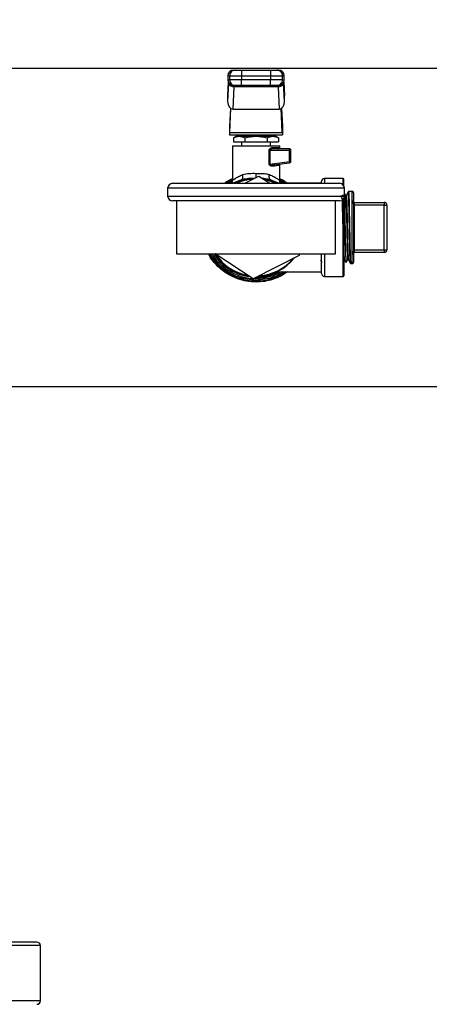
# Model space of a CAD drawing. Extents: x 0.4 to 10.6, y 0.4 to 8.1.
# Drawn here: x 6.7 to 7, y 6.3 to 7 of the extents above; entities that cross this region are included whole.
import ezdxf

# ---------------------------------------------------------------- set-up
doc = ezdxf.new("R2010")
doc.units = 0
doc.linetypes.add('SLD-SOLID', pattern=[0])
doc.layers.get('0').update_dxf_attribs({"linetype": 'CONTINUOUS'})
doc.styles.add('SLDTEXTSTYLE0', font='TXT', dxfattribs={"width": 0.75})
doc.dimstyles.new('SLDDIMSTYLE2', dxfattribs={"dimtxt": 0.125, "dimasz": 0.13, "dimexe": 0, "dimexo": 0.0625, "dimgap": 0.03125, "dimtad": 0, "dimtih": 1, "dimtoh": 1, "dimdec": 1, "dimlfac": 20, "dimrnd": 1e-09, "dimzin": 12, "dimtxsty": 'SLDTEXTSTYLE0', "dimsah": 1, "dimcen": 0.09, "dimazin": 3, "dimtfac": 1, "dimtdec": 1, "dimtofl": 0, "dimtmove": 0, "dimatfit": 3, "dimtolj": 1, "dimtzin": 12})

# ---------------------------------------------------------------- blocks, each defined once
blk = doc.blocks.new('_D_8')
at = {"color": 7, "linetype": 'SLD-SOLID'}
for p, q in [((6.14102, 6.99341), (6.14102, 7.3323)), ((8.23839, 7.08091), (8.23839, 7.3323)), ((6.14102, 7.2073), (7.03563, 7.2073)), ((8.23839, 7.2073), (7.3589, 7.2073))]:
    blk.add_line(p, q, dxfattribs=at)
for points in [[(6.14102, 7.2073), (6.27102, 7.1873), (6.27102, 7.2273)], [(8.23839, 7.2073), (8.10839, 7.2273), (8.10839, 7.1873)]]:
    blk.add_solid(points, dxfattribs=at)
at = {"color": 7, "linetype": 'SLD-SOLID', "insert": (7.03563, 7.26921), "char_height": 0.125, "attachment_point": 1, "style": 'SLDTEXTSTYLE0'}
blk.add_mtext('41.9', dxfattribs=at)
blk = doc.blocks.new('_D_9')
at = {"color": 7, "linetype": 'SLD-SOLID'}
for p, q in [((6.14102, 6.99341), (6.14102, 7.66101)), ((8.56064, 5.8588), (8.56064, 7.66101)), ((6.14102, 7.53601), (7.1892, 7.53601)), ((8.56064, 7.53601), (7.51246, 7.53601))]:
    blk.add_line(p, q, dxfattribs=at)
for points in [[(6.14102, 7.53601), (6.27102, 7.51601), (6.27102, 7.55601)], [(8.56064, 7.53601), (8.43064, 7.55601), (8.43064, 7.51601)]]:
    blk.add_solid(points, dxfattribs=at)
at = {"color": 7, "linetype": 'SLD-SOLID', "insert": (7.1892, 7.59792), "char_height": 0.125, "attachment_point": 1, "style": 'SLDTEXTSTYLE0'}
blk.add_mtext('48.4', dxfattribs=at)

msp = doc.modelspace()

# ---------------------------------------------------------------- linework, layer by layer
at = {"color": 7, "linetype": 'SLD-SOLID'}
for p, q in [((8.12483, 6.95208), (6.20446, 6.95208)), ((6.82974, 6.94696), (6.82974, 6.94401)), ((6.83099, 6.94696), (6.83935, 6.94696)), ((6.83099, 6.94696), (6.83099, 6.94401)), ((6.83935, 6.9509), (6.83935, 6.94696)), ((6.83935, 6.9509), (6.86003, 6.9509)), ((6.83935, 6.94696), (6.86003, 6.94696)), ((6.83935, 6.94696), (6.83935, 6.94401)), ((6.86003, 6.9509), (6.86003, 6.94696)), ((6.86003, 6.94696), (6.86839, 6.94696)), ((6.86003, 6.94696), (6.86003, 6.94401)), ((6.86839, 6.94401), (6.86839, 6.94696)), ((6.86964, 6.94401), (6.86964, 6.94696)), ((6.83019, 6.94185), (6.8296, 6.92871)), ((6.83002, 6.94253), (6.82961, 6.93324)), ((6.83019, 6.94185), (6.8302, 6.94208)), ((6.83935, 6.94401), (6.83099, 6.94401)), ((6.83412, 6.93906), (6.83414, 6.9392)), ((6.83935, 6.94007), (6.83935, 6.94401)), ((6.86003, 6.94401), (6.83935, 6.94401)), ((6.86003, 6.94007), (6.83935, 6.94007)), ((6.86839, 6.94401), (6.86003, 6.94401)), ((6.86003, 6.94007), (6.86003, 6.94401)), ((6.86524, 6.9392), (6.86525, 6.93906)), ((6.86533, 6.94007), (6.86531, 6.93999)), ((6.86918, 6.94185), (6.86917, 6.94208)), ((6.86977, 6.92871), (6.86918, 6.94185)), ((6.86976, 6.93324), (6.86935, 6.94253)), ((6.8296, 6.93289), (6.8296, 6.92871)), ((6.83342, 6.92332), (6.83412, 6.93906)), ((6.86525, 6.93906), (6.83412, 6.93906)), ((6.86525, 6.93906), (6.86595, 6.92332)), ((6.86977, 6.92871), (6.86977, 6.93289)), ((6.83156, 6.92399), (6.83099, 6.91104)), ((6.83117, 6.90686), (6.83193, 6.92374)), ((6.83342, 6.92332), (6.86595, 6.92332)), ((6.8682, 6.90686), (6.86744, 6.92374)), ((6.86781, 6.92399), (6.86839, 6.91104)), ((6.83099, 6.91104), (6.83099, 6.90513)), ((6.83099, 6.90513), (6.86839, 6.90513)), ((6.83117, 6.90686), (6.8682, 6.90686)), ((6.84181, 6.90513), (6.84181, 6.90415)), ((6.85756, 6.90415), (6.85756, 6.90513)), ((6.85864, 6.90415), (6.85864, 6.90513)), ((6.86839, 6.91104), (6.86839, 6.90513)), ((6.83591, 6.90415), (6.83377, 6.90292)), ((6.83377, 6.90292), (6.83377, 6.90021)), ((6.83377, 6.90021), (6.84173, 6.90021)), ((6.83591, 6.90415), (6.83775, 6.90415)), ((6.83775, 6.90415), (6.84969, 6.90415)), ((6.83935, 6.90021), (6.83935, 6.89726)), ((6.84173, 6.90292), (6.84173, 6.90021)), ((6.84173, 6.90021), (6.85764, 6.90021)), ((6.84969, 6.90415), (6.86162, 6.90415)), ((6.85764, 6.90292), (6.85764, 6.90021)), ((6.85764, 6.90021), (6.8656, 6.90021)), ((6.86002, 6.89726), (6.86002, 6.90021)), ((6.86162, 6.90415), (6.86347, 6.90415)), ((6.8656, 6.90292), (6.86347, 6.90415)), ((6.8656, 6.90292), (6.8656, 6.90021)), ((6.83295, 6.89726), (6.83295, 6.87285)), ((6.83295, 6.89726), (6.86642, 6.89726)), ((6.83788, 6.89726), (6.83788, 6.89726)), ((6.85899, 6.88448), (6.85899, 6.89431)), ((6.85941, 6.89431), (6.85941, 6.88448)), ((6.85941, 6.89431), (6.87344, 6.89431)), ((6.86166, 6.89627), (6.86546, 6.89627)), ((6.87331, 6.89529), (6.86237, 6.89529)), ((6.86642, 6.89529), (6.86642, 6.89726)), ((6.87344, 6.88631), (6.87344, 6.89431)), ((6.87344, 6.89431), (6.87429, 6.89431)), ((6.87429, 6.88631), (6.87429, 6.89431)), ((6.85941, 6.88448), (6.87344, 6.88631)), ((6.8618, 6.88387), (6.8622, 6.88387)), ((6.86197, 6.88378), (6.86181, 6.88384)), ((6.8622, 6.88387), (6.87344, 6.88534)), ((6.86642, 6.87285), (6.86642, 6.88442)), ((6.87344, 6.88631), (6.87429, 6.88631)), ((6.79069, 6.87083), (6.90869, 6.87083)), ((6.82972, 6.87083), (6.83309, 6.87288)), ((6.84042, 6.87344), (6.8392, 6.87322)), ((6.84168, 6.87083), (6.85169, 6.8759)), ((6.85169, 6.8759), (6.85945, 6.87083)), ((6.86017, 6.87322), (6.85896, 6.87344)), ((6.89604, 6.87098), (6.86433, 6.87098)), ((6.86628, 6.87288), (6.86941, 6.87098)), ((6.89604, 6.87083), (6.89604, 6.87226)), ((6.9114, 6.87423), (6.89801, 6.87423)), ((6.91179, 6.86894), (6.91179, 6.87383)), ((6.78719, 6.86733), (6.78719, 6.86183)), ((6.91219, 6.86183), (6.91219, 6.86733)), ((6.91768, 6.86515), (6.91512, 6.86511)), ((6.91868, 6.86417), (6.91868, 6.85757)), ((6.90869, 6.85833), (6.79069, 6.85833)), ((6.79344, 6.85833), (6.79344, 6.82083)), ((6.90594, 6.82083), (6.90594, 6.85833)), ((6.91179, 6.86022), (6.91179, 6.80533)), ((6.91353, 6.86225), (6.91314, 6.86225)), ((6.91768, 6.85701), (6.91768, 6.85829)), ((6.91768, 6.82215), (6.91768, 6.85701)), ((6.91868, 6.85634), (6.91868, 6.82282)), ((6.91917, 6.8573), (6.91917, 6.85533)), ((6.91917, 6.8573), (6.94034, 6.8573)), ((6.94034, 6.8573), (6.94034, 6.85533)), ((6.91868, 6.85533), (6.91917, 6.85533)), ((6.91917, 6.85533), (6.91917, 6.82383)), ((6.94034, 6.85533), (6.91917, 6.85533)), ((6.94034, 6.82383), (6.94034, 6.85533)), ((6.94034, 6.85533), (6.9423, 6.85533)), ((6.9423, 6.85533), (6.9423, 6.82383)), ((6.79344, 6.82083), (6.90594, 6.82083)), ((6.84768, 6.80326), (6.82079, 6.82083)), ((6.8802, 6.82083), (6.88014, 6.81969)), ((6.89604, 6.8069), (6.89604, 6.82083)), ((6.91768, 6.82087), (6.91768, 6.82215)), ((6.91868, 6.82383), (6.91917, 6.82383)), ((6.91868, 6.82159), (6.91868, 6.81499)), ((6.91917, 6.82383), (6.91917, 6.82186)), ((6.91917, 6.82383), (6.94034, 6.82383)), ((6.94034, 6.82186), (6.91917, 6.82186)), ((6.94034, 6.82383), (6.9423, 6.82383)), ((6.94034, 6.82383), (6.94034, 6.82186)), ((6.88014, 6.81969), (6.84768, 6.80326)), ((6.91456, 6.81689), (6.91496, 6.81689)), ((6.91655, 6.81403), (6.91768, 6.81401)), ((6.86433, 6.80818), (6.89604, 6.80818)), ((6.84969, 6.80238), (6.84963, 6.80238)), ((6.89801, 6.80493), (6.9114, 6.80493)), ((6.59389, 6.72708), (7.10548, 6.72708)), ((6.69723, 6.29241), (6.69723, 6.33141))]:
    msp.add_line(p, q, dxfattribs=at)
at = {"color": 8, "linetype": 'SLD-SOLID'}
for p, q in [((6.83099, 6.94696), (6.82974, 6.94696)), ((6.86964, 6.94696), (6.86839, 6.94696)), ((6.83003, 6.94251), (6.8296, 6.93289)), ((6.82974, 6.94401), (6.83099, 6.94401)), ((6.86839, 6.94401), (6.86964, 6.94401)), ((6.86934, 6.94251), (6.86977, 6.93289)), ((6.86642, 6.87353), (6.87087, 6.87098)), ((6.86725, 6.87098), (6.86676, 6.87134)), ((6.89801, 6.87423), (6.89801, 6.87083)), ((6.9114, 6.86954), (6.9114, 6.87423)), ((6.91219, 6.86733), (6.78719, 6.86733)), ((6.91768, 6.85829), (6.91768, 6.86515)), ((6.78719, 6.86183), (6.91219, 6.86183)), ((6.9114, 6.80493), (6.9114, 6.85962)), ((6.89801, 6.82083), (6.89801, 6.80493)), ((6.91768, 6.81401), (6.91768, 6.82087)), ((6.69723, 6.33141), (6.47254, 6.33141)), ((6.69723, 6.29241), (6.37223, 6.29241))]:
    msp.add_line(p, q, dxfattribs=at)
at = {"color": 8, "linetype": 'SLD-SOLID', "flags": 128}
for points in [[(6.85941, 6.88448), (6.85941, 6.88448), (6.85941, 6.88443), (6.85942, 6.88437), (6.85948, 6.88427), (6.85959, 6.88417), (6.85975, 6.88408), (6.8605, 6.88388), (6.8618, 6.88387)], [(6.82825, 6.87083), (6.83048, 6.87224), (6.83295, 6.87358)], [(6.86371, 6.87083), (6.85934, 6.87245), (6.85565, 6.87331)], [(6.84963, 6.80336), (6.84797, 6.8034), (6.84796, 6.8034)]]:
    msp.add_lwpolyline(points, dxfattribs=at)
at = {"color": 7, "linetype": 'SLD-SOLID', "flags": 128}
msp.add_lwpolyline([(6.86017, 6.87322), (6.86483, 6.8714), (6.86568, 6.87098)], dxfattribs=at)
at = {"color": 7, "linetype": 'SLD-SOLID'}
for centre, radius, start, end in [((6.83367, 6.94696), 0.00394, 90, 180), ((6.83492, 6.94696), 0.00394, 90.01632, 180.01614), ((6.86445, 6.94696), 0.00394, 359.98351, 89.98404), ((6.8657, 6.94696), 0.00394, 360, 90), ((6.83367, 6.94401), 0.00394, 180, 270), ((6.83492, 6.94401), 0.00394, 179.98386, 269.98368), ((6.86445, 6.94401), 0.00394, 270.01596, 0.01649), ((6.8657, 6.94401), 0.00394, 270, 360), ((6.87298, 6.89503), 0.000415, 355.97273, 38.65829), ((6.87331, 6.89431), 0.000984, 359.99927, 90.00028), ((6.8677, 6.89435), 0.00573, 359.57403, 6.54484), ((6.86777, 6.88554), 0.00572, 0.83307, 7.71642), ((6.87331, 6.88631), 0.000984, 277.42051, 360), ((6.87309, 6.88555), 0.000406, 328.68938, 11.40779), ((6.79069, 6.86733), 0.0035, 90, 180), ((6.84969, 6.83958), 0.03465, 92.74885, 115.57929), ((6.84969, 6.83958), 0.03465, 64.42071, 81.44672), ((6.89801, 6.87226), 0.00197, 90, 180), ((6.90869, 6.86733), 0.0035, 0, 90), ((6.9114, 6.87383), 0.000394, 0, 90), ((6.9177, 6.86417), 0.000984, 0, 91.01028), ((6.79069, 6.86183), 0.0035, 180, 270), ((6.90869, 6.86183), 0.0035, 270, 0), ((6.91781, 6.85741), 0.000889, 10.3745, 98.20866), ((6.91782, 6.85615), 0.00088, 12.9787, 99.39061), ((6.91917, 6.85779), 0.000492, 180, 270), ((6.94034, 6.85533), 0.00197, 0, 90), ((6.84969, 6.83958), 0.03465, 212.23804, 261.44672), ((6.91782, 6.82302), 0.00088, 260.60687, 347.02382), ((6.91781, 6.82175), 0.000889, 261.78224, 349.63902), ((6.91917, 6.82137), 0.000492, 90, 180), ((6.94034, 6.82383), 0.00197, 270, 0), ((6.84969, 6.83958), 0.03465, 272.67707, 321.44672), ((6.9177, 6.81499), 0.000984, 268.98972, 0), ((6.84969, 6.83958), 0.03524, 270.69125, 296.99307), ((6.89801, 6.8069), 0.00197, 180, 270), ((6.9114, 6.80533), 0.000394, 270, 0), ((6.69473, 6.33141), 0.0025, 0, 90), ((6.69473, 6.29241), 0.0025, 270, 0)]:
    msp.add_arc(centre, radius, start, end, dxfattribs=at)
at = {"color": 8, "linetype": 'SLD-SOLID'}
for radius, start, end in [(0.03425, 93.7181, 114.16696), (0.03789, 209.6569, 287.53909), (0.03425, 213.7181, 259.96666), (0.03425, 273.7181, 319.96666), (0.03622, 248.86645, 266.4217)]:
    msp.add_arc((6.84969, 6.83958), radius, start, end, dxfattribs=at)
at = {"color": 7, "linetype": 'SLD-SOLID'}
for centre, major_axis, ratio, start_param, end_param in [((6.83354, 6.93306), (-0.00025, -0.00556), 0.706753, 4.712389, 4.775604), ((6.86583, 6.93306), (-0.00025, 0.00556), 0.706753, 4.649174, 4.712389), ((6.83354, 6.92889), (-0.00025, -0.00556), 0.706753, 4.775604, 6.314793), ((6.86583, 6.92889), (-0.00025, 0.00556), 0.706753, 3.109985, 4.649174), ((6.83099, 6.91104), (0, 0.00591), 0.044737, 3.141593, 3.926991), ((6.86839, 6.91104), (0, 0.00591), 0.044737, 2.356194, 3.141593)]:
    msp.add_ellipse(centre, major_axis=major_axis, ratio=ratio, start_param=start_param, end_param=end_param, dxfattribs=at)
for points, knots in [([(6.83383, 6.9509), (6.83378, 6.9509), (6.83358, 6.9509), (6.83434, 6.9509), (6.83492, 6.9509)], [0, 0, 0, 0, 0.228346, 1, 1, 1, 1]), ([(6.83492, 6.9509), (6.835, 6.9509), (6.83517, 6.9509), (6.8362, 6.9509), (6.83764, 6.9509), (6.83878, 6.9509), (6.83935, 6.9509)], [0, 0, 0, 0, 0.250002, 0.500005, 0.750004, 1, 1, 1, 1]), ([(6.86003, 6.9509), (6.86059, 6.9509), (6.86173, 6.9509), (6.86317, 6.9509), (6.8642, 6.9509), (6.86437, 6.9509), (6.86445, 6.9509)], [0, 0, 0, 0, 0.250005, 0.500001, 0.749998, 1, 1, 1, 1]), ([(6.86445, 6.9509), (6.86504, 6.9509), (6.8658, 6.9509), (6.86559, 6.9509), (6.86554, 6.9509)], [0, 0, 0, 0, 0.771651, 1, 1, 1, 1]), ([(6.83412, 6.93906), (6.83362, 6.93912), (6.83261, 6.93922), (6.83132, 6.93987), (6.83041, 6.94077), (6.83026, 6.94149), (6.83019, 6.94185)], [0, 0, 0, 0, 0.25, 0.500004, 0.749997, 1, 1, 1, 1]), ([(6.83414, 6.9392), (6.83364, 6.93924), (6.83263, 6.93933), (6.83139, 6.93996), (6.83065, 6.94071), (6.83028, 6.94143), (6.83023, 6.94185), (6.8302, 6.94208)], [0, 0, 0, 0, 0.244453, 0.499302, 0.715996, 0.852147, 1, 1, 1, 1]), ([(6.83037, 6.94175), (6.83036, 6.94175), (6.83029, 6.94177), (6.83028, 6.94166), (6.83026, 6.94155)], [0, 0, 0, 0, 0.123928, 1, 1, 1, 1]), ([(6.83492, 6.94007), (6.83434, 6.94007), (6.83358, 6.94007), (6.83378, 6.94007), (6.83383, 6.94007)], [0, 0, 0, 0, 0.771654, 1, 1, 1, 1]), ([(6.83935, 6.94007), (6.8388, 6.94007), (6.83767, 6.94007), (6.83619, 6.94007), (6.83516, 6.94007), (6.835, 6.94007), (6.83492, 6.94007)], [0, 0, 0, 0, 0.240532, 0.500001, 0.759464, 1, 1, 1, 1]), ([(6.86445, 6.94007), (6.86437, 6.94007), (6.86421, 6.94007), (6.86318, 6.94007), (6.86171, 6.94007), (6.86057, 6.94007), (6.86003, 6.94007)], [0, 0, 0, 0, 0.240536, 0.499999, 0.759468, 1, 1, 1, 1]), ([(6.86554, 6.94007), (6.86559, 6.94007), (6.8658, 6.94007), (6.86504, 6.94007), (6.86445, 6.94007)], [0, 0, 0, 0, 0.228346, 1, 1, 1, 1]), ([(6.86917, 6.94208), (6.86914, 6.94185), (6.86909, 6.94143), (6.86872, 6.94071), (6.86798, 6.93996), (6.867, 6.93948), (6.86604, 6.93924), (6.86554, 6.93922), (6.86524, 6.9392)], [0, 0, 0, 0, 0.1477592, 0.284019, 0.5015545, 0.7558228, 0.8474369, 1, 1, 1, 1]), ([(6.86918, 6.94185), (6.86911, 6.94149), (6.86897, 6.94077), (6.86805, 6.93987), (6.86677, 6.93922), (6.86576, 6.93912), (6.86525, 6.93906)], [0, 0, 0, 0, 0.250003, 0.499997, 0.75, 1, 1, 1, 1]), ([(6.86911, 6.94156), (6.8691, 6.94166), (6.86908, 6.94178), (6.86902, 6.94176), (6.86901, 6.94175)], [0, 0, 0, 0, 0.867849, 1, 1, 1, 1]), ([(6.86917, 6.94208), (6.86917, 6.9421), (6.86917, 6.94214), (6.86918, 6.9422), (6.86918, 6.94224), (6.86918, 6.94225)], [0, 0, 0, 0, 0.376953, 0.867701, 1, 1, 1, 1]), ([(6.83377, 6.90292), (6.83442, 6.90326), (6.83572, 6.90396), (6.83707, 6.90408), (6.83775, 6.90415)], [0, 0, 0, 0, 0.495459, 1, 1, 1, 1]), ([(6.83775, 6.90415), (6.83842, 6.90409), (6.83977, 6.90396), (6.84107, 6.90327), (6.84173, 6.90292)], [0, 0, 0, 0, 0.494511, 1, 1, 1, 1]), ([(6.84173, 6.90292), (6.84302, 6.90326), (6.84563, 6.90396), (6.84833, 6.90408), (6.84969, 6.90415)], [0, 0, 0, 0, 0.49546, 1, 1, 1, 1]), ([(6.84969, 6.90415), (6.85102, 6.90409), (6.85371, 6.90396), (6.85632, 6.90327), (6.85764, 6.90292)], [0, 0, 0, 0, 0.494512, 1, 1, 1, 1]), ([(6.85764, 6.90292), (6.85829, 6.90326), (6.85959, 6.90396), (6.86094, 6.90408), (6.86162, 6.90415)], [0, 0, 0, 0, 0.495459, 1, 1, 1, 1]), ([(6.86162, 6.90415), (6.86229, 6.90409), (6.86363, 6.90396), (6.86494, 6.90327), (6.8656, 6.90292)], [0, 0, 0, 0, 0.494514, 1, 1, 1, 1]), ([(6.85899, 6.89431), (6.85899, 6.89437), (6.859, 6.89451), (6.85908, 6.8948), (6.85937, 6.89528), (6.85999, 6.89578), (6.86082, 6.89619), (6.86138, 6.89624), (6.86166, 6.89627)], [0, 0, 0, 0, 0.047702, 0.09704, 0.207923, 0.451806, 0.726199, 1, 1, 1, 1]), ([(6.85941, 6.89431), (6.85934, 6.89431), (6.85919, 6.89431), (6.85906, 6.89431), (6.85899, 6.89431)], [0, 0, 0, 0, 0.499989, 1, 1, 1, 1]), ([(6.86237, 6.89529), (6.86178, 6.89524), (6.86091, 6.89518), (6.85994, 6.89485), (6.85955, 6.8946), (6.85944, 6.89444), (6.85941, 6.89436), (6.85941, 6.89432), (6.85941, 6.89431)], [0, 0, 0, 0, 0.5605002, 0.8207484, 0.9293791, 0.9678851, 0.9844342, 1, 1, 1, 1]), ([(6.86166, 6.89627), (6.86167, 6.89614), (6.86169, 6.89589), (6.86186, 6.89556), (6.86209, 6.89533), (6.86228, 6.8953), (6.86237, 6.89529)], [0, 0, 0, 0, 0.249985, 0.500027, 0.75001, 1, 1, 1, 1]), ([(6.86639, 6.89529), (6.86627, 6.8953), (6.86602, 6.89533), (6.86572, 6.89556), (6.8655, 6.89589), (6.86548, 6.89614), (6.86546, 6.89627)], [0, 0, 0, 0, 0.250034, 0.499988, 0.750021, 1, 1, 1, 1]), ([(6.86163, 6.8829), (6.86136, 6.88289), (6.86082, 6.88286), (6.86011, 6.8831), (6.8596, 6.8834), (6.85928, 6.8837), (6.85908, 6.884), (6.859, 6.88428), (6.85899, 6.88442), (6.85899, 6.88448)], [0, 0, 0, 0, 0.274443, 0.544038, 0.675347, 0.789278, 0.899747, 0.950081, 1, 1, 1, 1]), ([(6.85941, 6.88448), (6.85934, 6.88448), (6.85919, 6.88448), (6.85906, 6.88448), (6.85899, 6.88448)], [0, 0, 0, 0, 0.499926, 1, 1, 1, 1]), ([(6.8622, 6.88387), (6.86212, 6.88385), (6.86195, 6.8838), (6.86176, 6.88357), (6.86163, 6.88325), (6.86163, 6.88301), (6.86163, 6.8829)], [0, 0, 0, 0, 0.2412915, 0.5000295, 0.7587322, 1, 1, 1, 1]), ([(6.86546, 6.88342), (6.865, 6.88336), (6.86406, 6.88323), (6.86245, 6.88301), (6.86163, 6.8829)], [0, 0, 0, 0, 0.488207, 1, 1, 1, 1]), ([(6.86626, 6.8844), (6.86616, 6.88438), (6.86595, 6.88433), (6.86568, 6.88411), (6.86549, 6.88379), (6.86547, 6.88355), (6.86546, 6.88342)], [0, 0, 0, 0, 0.229522, 0.482979, 0.745834, 1, 1, 1, 1]), ([(6.83295, 6.87286), (6.83305, 6.87293), (6.83323, 6.87308), (6.83476, 6.87417), (6.83704, 6.87559), (6.83919, 6.87652), (6.84025, 6.87698)], [0, 0, 0, 0, 0.234572, 0.485798, 0.74581, 1, 1, 1, 1]), ([(6.8392, 6.87322), (6.83942, 6.87334), (6.83987, 6.87357), (6.84029, 6.87447), (6.84046, 6.87566), (6.84032, 6.87655), (6.84025, 6.87698)], [0, 0, 0, 0, 0.242156, 0.500001, 0.757842, 1, 1, 1, 1]), ([(6.84025, 6.87698), (6.84172, 6.87732), (6.84462, 6.87798), (6.84802, 6.87792), (6.84969, 6.87788)], [0, 0, 0, 0, 0.508247, 1, 1, 1, 1]), ([(6.84969, 6.87788), (6.85128, 6.87788), (6.85369, 6.87788), (6.85686, 6.87765), (6.85833, 6.87722), (6.85912, 6.87698)], [0, 0, 0, 0, 0.472588, 0.716802, 1, 1, 1, 1]), ([(6.86017, 6.87322), (6.85995, 6.87334), (6.8595, 6.87357), (6.85908, 6.87447), (6.85892, 6.87566), (6.85905, 6.87655), (6.85912, 6.87698)], [0, 0, 0, 0, 0.242157, 0.5, 0.757841, 1, 1, 1, 1]), ([(6.85912, 6.87698), (6.85971, 6.87674), (6.86049, 6.87642), (6.86243, 6.87549), (6.86439, 6.87433), (6.8661, 6.87311), (6.86631, 6.87294), (6.86642, 6.87286)], [0, 0, 0, 0, 0.136593, 0.18295, 0.503466, 0.746587, 1, 1, 1, 1]), ([(6.82729, 6.87083), (6.828, 6.87139), (6.82972, 6.87277), (6.83175, 6.87366), (6.83295, 6.87419)], [0, 0, 0, 0, 0.40679, 1, 1, 1, 1]), ([(6.83099, 6.8706), (6.83127, 6.87109), (6.83184, 6.87208), (6.83267, 6.87261), (6.83309, 6.87288)], [0, 0, 0, 0, 0.496072, 1, 1, 1, 1]), ([(6.83295, 6.87286), (6.83293, 6.87254), (6.83288, 6.8719), (6.83264, 6.87119), (6.83239, 6.87086), (6.83234, 6.8708)], [0, 0, 0, 0, 0.432832, 0.89123, 1, 1, 1, 1]), ([(6.83341, 6.87083), (6.83342, 6.87084), (6.83518, 6.87196), (6.8372, 6.87259), (6.8392, 6.87322)], [0, 0, 0, 0, 0.0050686, 1, 1, 1, 1]), ([(6.86642, 6.87418), (6.86738, 6.87377), (6.86934, 6.87295), (6.87101, 6.87164), (6.87185, 6.87098)], [0, 0, 0, 0, 0.494514, 1, 1, 1, 1]), ([(6.86706, 6.87076), (6.867, 6.87083), (6.86674, 6.87118), (6.86649, 6.8719), (6.86644, 6.87254), (6.86642, 6.87286)], [0, 0, 0, 0, 0.127434, 0.576232, 1, 1, 1, 1]), ([(6.91315, 6.86224), (6.91295, 6.86261), (6.91263, 6.86318), (6.9123, 6.86376), (6.91219, 6.86398)], [0, 0, 0, 0, 0.633906, 1, 1, 1, 1]), ([(6.91477, 6.86449), (6.91456, 6.86411), (6.91414, 6.86336), (6.91373, 6.86261), (6.91352, 6.86223)], [0, 0, 0, 0, 0.500013, 1, 1, 1, 1]), ([(6.91511, 6.8651), (6.91505, 6.86499), (6.91494, 6.86479), (6.91482, 6.86458), (6.91476, 6.86448)], [0, 0, 0, 0, 0.499928, 1, 1, 1, 1]), ([(6.91512, 6.86494), (6.91515, 6.86493), (6.91521, 6.86492), (6.91532, 6.86298), (6.91544, 6.85943), (6.91556, 6.85447), (6.91567, 6.8485), (6.91579, 6.84193), (6.91591, 6.83519), (6.91603, 6.82875), (6.91615, 6.82305), (6.91627, 6.81845), (6.91639, 6.8154), (6.91648, 6.81397), (6.91654, 6.81417), (6.91655, 6.81423)], [0, 0, 0, 0, 0.0544138, 0.1377138, 0.2210168, 0.304331, 0.3876517, 0.4709752, 0.5543092, 0.6376514, 0.7209949, 0.8043506, 0.8877126, 0.9710767, 1, 1, 1, 1]), ([(6.91315, 6.8621), (6.91205, 6.86213), (6.90846, 6.8622), (6.91114, 6.86039), (6.91045, 6.85616), (6.91083, 6.85009), (6.91091, 6.84291), (6.91108, 6.83537), (6.91123, 6.82827), (6.91138, 6.82239), (6.91153, 6.81835), (6.91168, 6.81658), (6.91182, 6.81728), (6.91197, 6.82038), (6.91212, 6.82553), (6.91227, 6.83219), (6.91242, 6.83965), (6.91257, 6.8471), (6.91272, 6.85374), (6.91287, 6.85887), (6.91302, 6.86193), (6.91317, 6.8626), (6.91332, 6.86079), (6.91347, 6.85672), (6.91362, 6.8508), (6.91377, 6.84368), (6.91392, 6.83611), (6.91407, 6.82893), (6.91422, 6.82284), (6.91437, 6.81872), (6.91448, 6.81677), (6.91455, 6.81708), (6.91456, 6.81715)], [0, 0, 0, 0, 0.015417, 0.050131, 0.084848, 0.119569, 0.154294, 0.189024, 0.223757, 0.258494, 0.293236, 0.327981, 0.362731, 0.397485, 0.432244, 0.467006, 0.501772, 0.536541, 0.571315, 0.606093, 0.640875, 0.675661, 0.710451, 0.745245, 0.780043, 0.814846, 0.849653, 0.884463, 0.919278, 0.954097, 0.988919, 1, 1, 1, 1]), ([(6.91214, 6.86166), (6.91214, 6.86146), (6.91218, 6.86068), (6.91224, 6.85869), (6.91232, 6.85574), (6.91239, 6.85232), (6.91247, 6.84852), (6.91255, 6.84449), (6.91262, 6.84029), (6.9127, 6.83611), (6.91278, 6.83198), (6.91285, 6.82811), (6.91293, 6.82453), (6.91301, 6.8214), (6.91308, 6.81877), (6.91316, 6.81674), (6.91324, 6.81539), (6.91329, 6.81474), (6.91333, 6.81477), (6.91333, 6.81478)], [0, 0, 0, 0, 0.021522, 0.086538, 0.149713, 0.214719, 0.277905, 0.342919, 0.406115, 0.47114, 0.534336, 0.599363, 0.662571, 0.72761, 0.790838, 0.855899, 0.919139, 0.984215, 1, 1, 1, 1]), ([(6.91353, 6.86203), (6.91355, 6.8621), (6.91361, 6.86245), (6.91372, 6.86067), (6.91387, 6.85675), (6.91402, 6.85079), (6.91417, 6.84368), (6.91432, 6.83611), (6.91447, 6.82893), (6.91462, 6.82284), (6.91477, 6.81874), (6.91488, 6.8168), (6.91494, 6.81706), (6.91495, 6.8171)], [0, 0, 0, 0, 0.024485, 0.130339, 0.236205, 0.342085, 0.447979, 0.553883, 0.659801, 0.76573, 0.871671, 0.977623, 1, 1, 1, 1]), ([(6.91868, 6.85757), (6.91868, 6.85738), (6.91869, 6.85704), (6.91868, 6.85655), (6.91868, 6.85634)], [0, 0, 0, 0, 0.567875, 1, 1, 1, 1]), ([(6.84969, 6.801), (6.84747, 6.80111), (6.84303, 6.80133), (6.83656, 6.80311), (6.83049, 6.80589), (6.82497, 6.80968), (6.82028, 6.81441), (6.81728, 6.8182), (6.8162, 6.82052), (6.81605, 6.82083)], [0, 0, 0, 0, 0.16251, 0.325017, 0.487526, 0.650034, 0.812542, 0.975051, 1, 1, 1, 1]), ([(6.84963, 6.80238), (6.84756, 6.80248), (6.84341, 6.80269), (6.83735, 6.80431), (6.83165, 6.80684), (6.82643, 6.8103), (6.82194, 6.81461), (6.81899, 6.81819), (6.81785, 6.82044), (6.81765, 6.82083)], [0, 0, 0, 0, 0.160946, 0.32189, 0.482835, 0.643781, 0.804727, 0.965673, 1, 1, 1, 1]), ([(6.84544, 6.80473), (6.84472, 6.80478), (6.84192, 6.80499), (6.83722, 6.80648), (6.83156, 6.80913), (6.82651, 6.81283), (6.82256, 6.81675), (6.82073, 6.81967), (6.82, 6.82083)], [0, 0, 0, 0, 0.069501, 0.269351, 0.4692, 0.669049, 0.868898, 1, 1, 1, 1]), ([(6.91179, 6.82222), (6.91184, 6.82097), (6.91193, 6.81829), (6.91203, 6.81675), (6.91208, 6.81703), (6.91209, 6.81705)], [0, 0, 0, 0, 0.447654, 0.95573, 1, 1, 1, 1]), ([(6.91868, 6.82282), (6.91868, 6.82254), (6.91869, 6.82206), (6.91868, 6.82173), (6.91868, 6.82159)], [0, 0, 0, 0, 0.56789, 1, 1, 1, 1]), ([(6.89538, 6.81647), (6.89545, 6.81635), (6.89572, 6.81586), (6.89599, 6.81537), (6.8962, 6.815)], [0, 0, 0, 0, 0.231694, 1, 1, 1, 1]), ([(6.91209, 6.81696), (6.9123, 6.81658), (6.91271, 6.81583), (6.91313, 6.81508), (6.91334, 6.8147)], [0, 0, 0, 0, 0.499999, 1, 1, 1, 1]), ([(6.91336, 6.81469), (6.91356, 6.81506), (6.91397, 6.8158), (6.91438, 6.81653), (6.91458, 6.8169)], [0, 0, 0, 0, 0.500002, 1, 1, 1, 1]), ([(6.91495, 6.8169), (6.91516, 6.81652), (6.91557, 6.81577), (6.91599, 6.81502), (6.9162, 6.81464)], [0, 0, 0, 0, 0.499988, 1, 1, 1, 1]), ([(6.91619, 6.81466), (6.91625, 6.81456), (6.91636, 6.81435), (6.91648, 6.81414), (6.91654, 6.81404)], [0, 0, 0, 0, 0.5000361, 1, 1, 1, 1]), ([(6.86942, 6.80818), (6.86882, 6.80777), (6.86651, 6.80617), (6.86195, 6.80433), (6.85592, 6.80267), (6.85176, 6.80247), (6.84969, 6.80238)], [0, 0, 0, 0, 0.104953, 0.403303, 0.701651, 1, 1, 1, 1]), ([(6.87191, 6.80818), (6.87051, 6.8072), (6.86723, 6.80492), (6.86347, 6.80356), (6.86131, 6.80279)], [0, 0, 0, 0, 0.427985, 1, 1, 1, 1]), ([(6.86131, 6.80279), (6.85941, 6.80227), (6.8556, 6.80123), (6.85166, 6.80107), (6.84969, 6.801)], [0, 0, 0, 0, 0.500001, 1, 1, 1, 1]), ([(6.68255, 6.33391), (6.68056, 6.33391), (6.67659, 6.33391), (6.66899, 6.33391), (6.66011, 6.33391), (6.64974, 6.33391), (6.63802, 6.33391), (6.62506, 6.33391), (6.611, 6.33391), (6.59606, 6.33391), (6.58047, 6.33391), (6.56447, 6.33391), (6.54834, 6.33391), (6.53231, 6.33391), (6.51663, 6.33391), (6.50159, 6.33391), (6.48719, 6.33391), (6.47341, 6.33391), (6.46014, 6.33391), (6.4473, 6.33391), (6.43493, 6.33391), (6.42312, 6.33391), (6.41218, 6.33391), (6.40232, 6.33391), (6.39375, 6.33391), (6.38664, 6.33391), (6.3811, 6.33391), (6.37726, 6.33391), (6.37505, 6.33391), (6.3749, 6.33391), (6.37483, 6.33391)], [0, 0, 0, 0, 0.033284, 0.06657, 0.101411, 0.137136, 0.173602, 0.210643, 0.248079, 0.285715, 0.323351, 0.360786, 0.397828, 0.434293, 0.470019, 0.50486, 0.538144, 0.57143, 0.604713, 0.637999, 0.67284, 0.708566, 0.745031, 0.782073, 0.819509, 0.857144, 0.89478, 0.932216, 0.969257, 1, 1, 1, 1]), ([(6.69462, 6.33391), (6.69465, 6.33391), (6.6949, 6.33391), (6.69387, 6.33391), (6.6915, 6.33391), (6.68779, 6.33391), (6.68429, 6.33391), (6.68255, 6.33391)], [0, 0, 0, 0, 0.040061, 0.290135, 0.534018, 0.767005, 1, 1, 1, 1])]:
    msp.add_open_spline(points, degree=3, knots=knots, dxfattribs=at)
at = {"color": 8, "linetype": 'SLD-SOLID'}
for points, knots in [([(6.83414, 6.9392), (6.83413, 6.93937), (6.83411, 6.93969), (6.83408, 6.93995), (6.83407, 6.93998), (6.83407, 6.93999)], [0, 0, 0, 0, 0.464493, 0.848934, 1, 1, 1, 1]), ([(6.86531, 6.93999), (6.8653, 6.93998), (6.86529, 6.93995), (6.86527, 6.93969), (6.86525, 6.93937), (6.86524, 6.9392)], [0, 0, 0, 0, 0.1487605, 0.5342514, 1, 1, 1, 1]), ([(6.86546, 6.89627), (6.86554, 6.89624), (6.86571, 6.89619), (6.86588, 6.89574), (6.86594, 6.89529), (6.86597, 6.89507)], [0, 0, 0, 0, 0.333446, 0.665245, 1, 1, 1, 1]), ([(6.86591, 6.88436), (6.8659, 6.88425), (6.86585, 6.88393), (6.86571, 6.88355), (6.86554, 6.88347), (6.86546, 6.88342)], [0, 0, 0, 0, 0.1851637, 0.5935099, 1, 1, 1, 1]), ([(6.84969, 6.87488), (6.84969, 6.87492), (6.84969, 6.87517), (6.84969, 6.87585), (6.84969, 6.87684), (6.84969, 6.87754), (6.84969, 6.87788)], [0, 0, 0, 0, 0.063164, 0.386379, 0.702275, 1, 1, 1, 1]), ([(6.83248, 6.87124), (6.83236, 6.87113), (6.83211, 6.87092), (6.83173, 6.87082), (6.83153, 6.87077)], [0, 0, 0, 0, 0.505517, 1, 1, 1, 1]), ([(6.8486, 6.87434), (6.84718, 6.87433), (6.84435, 6.87431), (6.84172, 6.87373), (6.84042, 6.87344)], [0, 0, 0, 0, 0.506217, 1, 1, 1, 1]), ([(6.85896, 6.87344), (6.8577, 6.87375), (6.8562, 6.87413), (6.85458, 6.87418), (6.85431, 6.87419)], [0, 0, 0, 0, 0.831579, 1, 1, 1, 1]), ([(6.86653, 6.87273), (6.86659, 6.8727), (6.86692, 6.87251), (6.8675, 6.87201), (6.8679, 6.87135), (6.86813, 6.87098)], [0, 0, 0, 0, 0.099636, 0.496522, 1, 1, 1, 1]), ([(6.91476, 6.86418), (6.91478, 6.86429), (6.91485, 6.86474), (6.91496, 6.86277), (6.91511, 6.85844), (6.91526, 6.8519), (6.91541, 6.84409), (6.91556, 6.83577), (6.91571, 6.82788), (6.91586, 6.82118), (6.91601, 6.81668), (6.91612, 6.81455), (6.91618, 6.81484), (6.91619, 6.81489)], [0, 0, 0, 0, 0.034674, 0.139356, 0.244049, 0.348754, 0.453471, 0.558199, 0.662938, 0.767688, 0.872448, 0.977219, 1, 1, 1, 1]), ([(6.83663, 6.8058), (6.83508, 6.80647), (6.83199, 6.80781), (6.82776, 6.81061), (6.82396, 6.81393), (6.82091, 6.81736), (6.81941, 6.81981), (6.81878, 6.82083)], [0, 0, 0, 0, 0.212318, 0.424635, 0.636951, 0.849269, 1, 1, 1, 1]), ([(6.86759, 6.80818), (6.86727, 6.80797), (6.8653, 6.80668), (6.86123, 6.80515), (6.85553, 6.80362), (6.8516, 6.80345), (6.84963, 6.80336)], [0, 0, 0, 0, 0.06194, 0.374627, 0.687314, 1, 1, 1, 1]), ([(6.87076, 6.80818), (6.86943, 6.80731), (6.86642, 6.80534), (6.86301, 6.80413), (6.86111, 6.80345)], [0, 0, 0, 0, 0.439312, 1, 1, 1, 1])]:
    msp.add_open_spline(points, degree=3, knots=knots, dxfattribs=at)

# ---------------------------------------------------------------- dimensions: what is measured, and where the dimension line sits
at = {"color": 7, "linetype": 'SLD-SOLID'}
for base, p2, picture, middle in [((8.56064, 7.53601), (8.56064, 5.8088), '_D_9', (7.35083, 7.53601)), ((8.23839, 7.2073), (8.23839, 7.03091), '_D_8', (7.19727, 7.2073))]:
    dim = msp.add_linear_dim(base=base, p1=(6.14102, 6.94341), p2=p2, dimstyle='SLDDIMSTYLE2', dxfattribs=at)
    dim.commit()
    dim.dimension.update_dxf_attribs({"geometry": picture, "text_midpoint": middle, "dimtype": 160})

doc.saveas('drawing.dxf')
